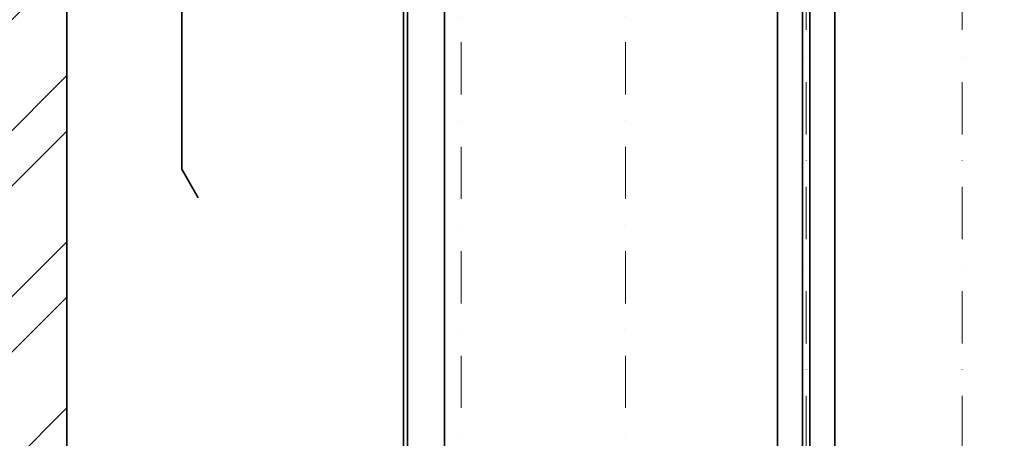
# Model space of a CAD drawing. Units: millimetres. Extents: x -305740 to -22080, y -37820 to 34289.
# Drawn here: x -304138 to -302940, y -32959 to -32450 of the extents above; entities that cross this region are included whole.
import ezdxf

# ---------------------------------------------------------------- set-up
doc = ezdxf.new("R2010")
doc.units = ezdxf.units.MM
doc.header["$LTSCALE"] = 20
doc.linetypes.add('ČERCHOVANÁ2', pattern=[12.7, 6.35, -3.175, 0, -3.175])
for name, color, linetype, lineweight in [('KABINA', 5, 'Continuous', 35), ('KOTY', 7, 'Continuous', 9), ('OSY', 1, 'ČERCHOVANÁ2', 9), ('VODÍTKA', 36, 'Continuous', 35), ('ZDI', 3, 'Continuous', 35)]:
    doc.layers.add(name, color=color, linetype=linetype, lineweight=lineweight)

msp = doc.modelspace()

# ---------------------------------------------------------------- hatches: boundary and pattern name
at = {"layer": 'KOTY', "ltscale": 0.5}
h = msp.add_hatch(dxfattribs=at)
h.set_pattern_fill('ANSI32', color=256, scale=15, style=0)
h.paths.add_polyline_path([(-304081.2775, -31882.1085), (-304581.2775, -31882.1085), (-304581.2775, -31911.8355), (-304527.3513, -31929.9335), (-304635.2036, -31966.1296), (-304581.2775, -31984.2277), (-304581.2775, -32082.1085), (-304281.2775, -32082.1085), (-304281.2775, -33262.1085), (-304081.2775, -33262.1085)], flags=17)
h.paths.add_polyline_path([(-303641.2775, -28532.1085), (-303641.2775, -28332.1085), (-304281.2775, -28332.1085), (-304281.2775, -29762.1085), (-304081.2775, -29762.1085), (-304081.2775, -28532.1085)], flags=17)
h.paths.add_polyline_path([(-302916.2775, -28332.1085), (-302916.2775, -28532.1085), (-302311.2775, -28532.1085), (-302311.2775, -36432.1085), (-304081.2775, -36432.1085), (-304081.2775, -35382.1085), (-304581.2775, -35382.1085), (-304581.2775, -35411.8355), (-304527.3513, -35429.9335), (-304635.2036, -35466.1296), (-304581.2775, -35484.2277), (-304581.2775, -35582.1085), (-304281.2775, -35582.1085), (-304281.2775, -36632.1085), (-302111.2775, -36632.1085), (-302111.2775, -28332.1085)])
h.paths.add_polyline_path([(-303226.2775, -28532.1085), (-303226.2775, -28332.1085), (-303361.2775, -28332.1085), (-303361.2775, -28532.1085)], flags=17)

# ---------------------------------------------------------------- linework, layer by layer
at = {"layer": 'KABINA'}
for p in [(-303941.2775, -31882.1085), (-303921.2775, -32667.1085)]:
    msp.add_line(p, (-303941.2775, -32632.1085), dxfattribs=at)
at = {"layer": 'OSY', "ltscale": 0.5}
for p, q in [((-303601.2775, -28283.3585), (-303601.2775, -36212.6084)), ((-303401.2775, -28283.3585), (-303401.2775, -36212.6084)), ((-303181.2775, -28332.1085), (-303181.2775, -36432.1085)), ((-302991.2775, -28332.1085), (-302991.2775, -33584.6085))]:
    msp.add_line(p, q, dxfattribs=at)
at = {"layer": 'VODÍTKA', "ltscale": 0.5}
for p, q in [((-303671.2775, -31967.1085), (-303671.2775, -36432.1085)), ((-303666.2775, -31967.1085), (-303666.2775, -36432.1085)), ((-303621.2775, -31967.1085), (-303621.2775, -36432.1085)), ((-303216.2775, -32240.1085), (-303216.2775, -36432.1085)), ((-303185.7775, -32240.1085), (-303185.7775, -36432.1085)), ((-303176.7775, -32240.1085), (-303176.7775, -36432.1085)), ((-303146.2775, -32240.1085), (-303146.2775, -36432.1085))]:
    msp.add_line(p, q, dxfattribs=at)
at = {"layer": 'ZDI', "linetype": 'Continuous', "ltscale": 0.5}
msp.add_line((-304081.2775, -31924.1085), (-304081.2775, -33282.1085), dxfattribs=at)

doc.saveas('drawing.dxf')
